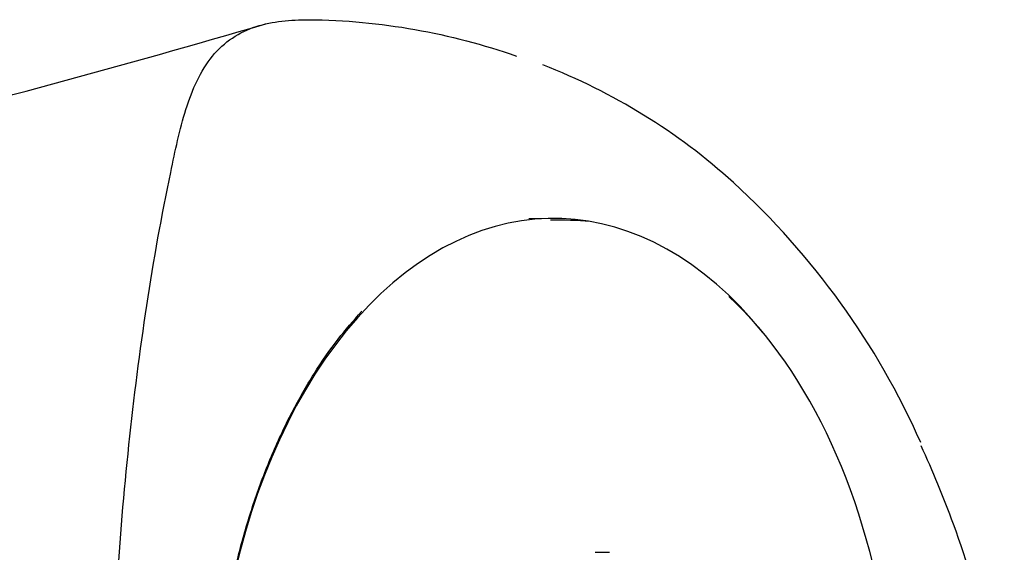
# Model space of a CAD drawing. Units: millimetres. Extents: x -18 to 412, y -18 to 615.
# Drawn here: x 126 to 154, y 259 to 274 of the extents above; entities that cross this region are included whole.
import ezdxf

# ---------------------------------------------------------------- set-up
doc = ezdxf.new("R2010")
doc.units = ezdxf.units.MM
for name, color, linetype in [('$DDT_AUDIT_GENERATED_(9E)', 7, 'Continuous'), ('$DDT_AUDIT_GENERATED_(AE)', 7, 'Continuous'), ('Default', 7, 'Continuous')]:
    doc.layers.add(name, color=color, linetype=linetype)

# ---------------------------------------------------------------- blocks, each defined once
blk = doc.blocks.new('SE2')
at = {"layer": '$DDT_AUDIT_GENERATED_(9E)', "color": 7, "linetype": 'Continuous'}
for centre, radius, start, end in [((45.209, 574.656), 313.51, 281.68621, 286.31349), ((134.882, 256.234), 17.538, 47.7789, 68.8644), ((131.54, 252.675), 22.419, 23.9464, 47.5658)]:
    blk.add_arc(centre, radius, start, end, dxfattribs=at)
blk.add_ellipse((141.428, 252.733), major_axis=(0, 15.417), ratio=1, start_param=-0.073863, end_param=0, dxfattribs=at)
for points, knots in [([(143.668, 234.112), (142.346, 233.334), (140.936, 232.73), (138.49, 232.024), (137.508, 231.824), (136, 231.648), (135.495, 231.611), (134.476, 231.572), (133.963, 231.567), (132.971, 231.748), (132.483, 231.939), (131.69, 232.615), (131.388, 233.098), (130.943, 234.198), (130.802, 234.795), (130.54, 236.013), (130.412, 236.63), (129.822, 239.774), (129.467, 242.439), (129.098, 246.503), (129.002, 247.875), (128.877, 250.658), (128.849, 252.075), (128.892, 256.261), (129.072, 259.006), (129.643, 264.417), (130.036, 267.054), (130.684, 270.131), (130.806, 270.743), (131.169, 271.894), (131.408, 272.424), (132.084, 273.255), (132.518, 273.535), (133.475, 273.848), (133.988, 273.889), (135.538, 273.882), (136.552, 273.783), (138.534, 273.433), (139.515, 273.174), (140.449, 272.846)], [0.4514443, 0.4514443, 0.4514443, 0.4514443, 0.5, 0.5, 0.53125, 0.53125, 0.546875, 0.546875, 0.5625, 0.5625, 0.578125, 0.578125, 0.59375, 0.59375, 0.609375, 0.609375, 0.625, 0.625, 0.6875, 0.6875, 0.71875, 0.71875, 0.75, 0.75, 0.8125, 0.8125, 0.875, 0.875, 0.890625, 0.890625, 0.90625, 0.90625, 0.921875, 0.921875, 0.9375, 0.9375, 0.96875, 0.96875, 1, 1, 1, 1]), ([(136.633, 239.315), (136.6, 239.342), (136.313, 239.582), (135.757, 240.199), (135.037, 241.116), (134.369, 242.161), (133.769, 243.299), (133.238, 244.526), (132.783, 245.83), (132.408, 247.198), (132.118, 248.618), (131.913, 250.076), (131.798, 251.559), (131.772, 253.054), (131.836, 254.545), (131.99, 256.02), (132.232, 257.463), (132.559, 258.863), (132.969, 260.205), (133.456, 261.476), (134.018, 262.668), (134.644, 263.758), (135.326, 264.747), (135.771, 265.256), (136.024, 265.541)], [0, 0, 0, 0, 0.005175, 0.052853, 0.100461, 0.148032, 0.195591, 0.243148, 0.290713, 0.338288, 0.385875, 0.433472, 0.481077, 0.528686, 0.576295, 0.623901, 0.671497, 0.719082, 0.766651, 0.814202, 0.861734, 0.909249, 0.956754, 1, 1, 1, 1]), ([(150.237, 240.539), (150.552, 241.02), (150.853, 241.518), (151.679, 242.995), (152.164, 244.007), (153.024, 246.127), (153.398, 247.235), (153.874, 248.972), (154.023, 249.557), (154.261, 250.789), (154.352, 251.451), (154.419, 252.82), (154.391, 253.528), (154.237, 254.854), (154.117, 255.466), (153.699, 257.221), (153.359, 258.354), (152.681, 260.214), (152.372, 260.962), (152.036, 261.684)], [0.6397759, 0.6397759, 0.6397759, 0.6397759, 0.65625, 0.65625, 0.6875, 0.6875, 0.71875, 0.71875, 0.734375, 0.734375, 0.75, 0.75, 0.765625, 0.765625, 0.78125, 0.78125, 0.8125, 0.8125, 0.8347723, 0.8347723, 0.8347723, 0.8347723])]:
    blk.add_open_spline(points, degree=3, knots=knots, dxfattribs=at)
at = {"layer": '$DDT_AUDIT_GENERATED_(AE)', "color": 7, "linetype": 'Continuous'}
for p, q in [((141.387, 268.195), (140.805, 268.182)), ((142.707, 258.637), (142.863, 258.637)), ((142.863, 258.637), (143.117, 258.637))]:
    blk.add_line(p, q, dxfattribs=at)
for centre, major_axis, start_param, end_param in [((141.524, 252.733), (0, 15.464), -0.661935, 4.450421), ((141.677, 252.733), (0, 15.316), -1.356148, -0.528396)]:
    blk.add_ellipse(centre, major_axis=major_axis, ratio=0.62932, start_param=start_param, end_param=end_param, dxfattribs=at)

msp = doc.modelspace()

# ---------------------------------------------------------------- block references
at = {"layer": 'Default'}
msp.add_blockref('SE2', (0, 0), dxfattribs=at)

doc.saveas('drawing.dxf')
